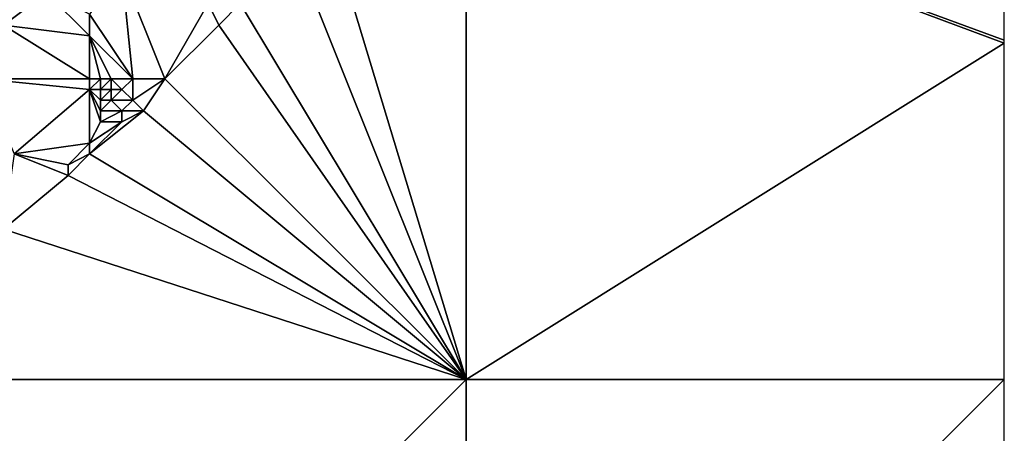
# Model space of a CAD drawing. Units: metres. Extents: x 75625 to 76250, y 343500 to 344000.
# Drawn here: x 76158 to 76250, y 343595 to 343634 of the extents above; entities that cross this region are included whole.
import ezdxf

# ---------------------------------------------------------------- set-up
doc = ezdxf.new("R2010")
doc.units = ezdxf.units.M
doc.layers.add('Terrain', color=15, linetype='Continuous')

msp = doc.modelspace()

# ---------------------------------------------------------------- linework, layer by layer
at = {"layer": 'Terrain'}
for points in [[(76200, 343650, 320.063), (76187, 343643, 316.73), (76200, 343600, 310.264), (76200, 343650, 320.063)], [(76200, 343650, 320.063), (76250, 343631.326, 320.408), (76250, 343631.582, 320.432), (76200, 343650, 320.063)], [(76200, 343650, 320.063), (76250, 343631.582, 320.432), (76250, 343650, 322.129), (76200, 343650, 320.063)], [(76200, 343650, 320.063), (76200, 343600, 310.264), (76250, 343631.326, 320.408), (76200, 343650, 320.063)], [(76184, 343640, 315.87), (76200, 343600, 310.264), (76187, 343643, 316.73), (76184, 343640, 315.87)], [(76184, 343640, 315.87), (76179, 343635, 313.85), (76200, 343600, 310.264), (76184, 343640, 315.87)], [(76168, 343638, 313.34), (76165, 343634, 312.14), (76169, 343628, 311.14), (76168, 343638, 313.34)], [(76168, 343638, 313.34), (76169, 343628, 311.14), (76172, 343628, 311.43), (76168, 343638, 313.34)], [(76168, 343638, 313.34), (76172, 343628, 311.43), (76176, 343635, 313.66), (76168, 343638, 313.34)], [(76161, 343636, 312.35), (76157, 343635, 312.15), (76157, 343633, 311.93), (76161, 343636, 312.35)], [(76165, 343632, 311.66), (76161, 343636, 312.35), (76157, 343633, 311.93), (76165, 343632, 311.66)], [(76165, 343634, 312.14), (76161, 343636, 312.35), (76165, 343632, 311.66), (76165, 343634, 312.14)], [(76172, 343628, 311.43), (76177, 343633, 313.26), (76176, 343635, 313.66), (76172, 343628, 311.43)], [(76176, 343635, 313.66), (76177, 343633, 313.26), (76179, 343635, 313.85), (76176, 343635, 313.66)], [(76179, 343635, 313.85), (76177, 343633, 313.26), (76200, 343600, 310.264), (76179, 343635, 313.85)], [(76169, 343628, 311.14), (76165, 343634, 312.14), (76165, 343632, 311.66), (76169, 343628, 311.14)], [(76165, 343628, 311.04), (76157, 343633, 311.93), (76155, 343628, 311.87), (76165, 343628, 311.04)], [(76165, 343628, 311.04), (76165, 343632, 311.66), (76157, 343633, 311.93), (76165, 343628, 311.04)], [(76172, 343628, 311.43), (76200, 343600, 310.264), (76177, 343633, 313.26), (76172, 343628, 311.43)], [(76165, 343628, 311.04), (76166, 343628, 311.01), (76165, 343632, 311.66), (76165, 343628, 311.04)], [(76166, 343628, 311.01), (76167, 343628, 311.02), (76165, 343632, 311.66), (76166, 343628, 311.01)], [(76167, 343628, 311.02), (76169, 343628, 311.14), (76165, 343632, 311.66), (76167, 343628, 311.02)], [(76200, 343600, 310.264), (76250, 343600, 317.522), (76250, 343631.326, 320.408), (76200, 343600, 310.264)], [(76165, 343628, 311.04), (76155, 343628, 311.87), (76165, 343627, 310.96), (76165, 343628, 311.04)], [(76165, 343627, 310.96), (76155, 343628, 311.87), (76158, 343621, 311.13), (76165, 343627, 310.96)], [(76165, 343628, 311.04), (76165, 343627, 310.96), (76166, 343628, 311.01), (76165, 343628, 311.04)], [(76166, 343628, 311.01), (76165, 343627, 310.96), (76166, 343627, 310.9), (76166, 343628, 311.01)], [(76166, 343628, 311.01), (76166, 343627, 310.9), (76167, 343628, 311.02), (76166, 343628, 311.01)], [(76167, 343628, 311.02), (76166, 343627, 310.9), (76167, 343627, 310.89), (76167, 343628, 311.02)], [(76167, 343628, 311.02), (76167, 343627, 310.89), (76168, 343627, 310.9), (76167, 343628, 311.02)], [(76167, 343628, 311.02), (76168, 343627, 310.9), (76169, 343628, 311.14), (76167, 343628, 311.02)], [(76169, 343628, 311.14), (76168, 343627, 310.9), (76169, 343626, 310.8), (76169, 343628, 311.14)], [(76169, 343628, 311.14), (76169, 343626, 310.8), (76172, 343628, 311.43), (76169, 343628, 311.14)], [(76172, 343628, 311.43), (76169, 343626, 310.8), (76170, 343625, 310.7), (76172, 343628, 311.43)], [(76172, 343628, 311.43), (76170, 343625, 310.7), (76200, 343600, 310.264), (76172, 343628, 311.43)], [(76165, 343627, 310.96), (76158, 343621, 311.13), (76165, 343622, 310.58), (76165, 343627, 310.96)], [(76165, 343627, 310.96), (76165, 343622, 310.58), (76166, 343624, 310.69), (76165, 343627, 310.96)], [(76165, 343627, 310.96), (76166, 343624, 310.69), (76166, 343625, 310.77), (76165, 343627, 310.96)], [(76165, 343627, 310.96), (76166, 343625, 310.77), (76166, 343626, 310.83), (76165, 343627, 310.96)], [(76165, 343627, 310.96), (76166, 343626, 310.83), (76166, 343627, 310.9), (76165, 343627, 310.96)], [(76166, 343627, 310.9), (76166, 343626, 310.83), (76167, 343627, 310.89), (76166, 343627, 310.9)], [(76167, 343627, 310.89), (76166, 343626, 310.83), (76167, 343626, 310.79), (76167, 343627, 310.89)], [(76167, 343627, 310.89), (76167, 343626, 310.79), (76168, 343627, 310.9), (76167, 343627, 310.89)], [(76168, 343627, 310.9), (76167, 343626, 310.79), (76169, 343626, 310.8), (76168, 343627, 310.9)], [(76166, 343626, 310.83), (76166, 343625, 310.77), (76167, 343626, 310.79), (76166, 343626, 310.83)], [(76167, 343626, 310.79), (76166, 343625, 310.77), (76168, 343625, 310.67), (76167, 343626, 310.79)], [(76167, 343626, 310.79), (76168, 343625, 310.67), (76169, 343626, 310.8), (76167, 343626, 310.79)], [(76169, 343626, 310.8), (76168, 343625, 310.67), (76170, 343625, 310.7), (76169, 343626, 310.8)], [(76170, 343625, 310.7), (76168, 343624, 310.59), (76165, 343621, 310.45), (76170, 343625, 310.7)], [(76170, 343625, 310.7), (76165, 343621, 310.45), (76200, 343600, 310.264), (76170, 343625, 310.7)], [(76166, 343625, 310.77), (76166, 343624, 310.69), (76168, 343625, 310.67), (76166, 343625, 310.77)], [(76168, 343625, 310.67), (76166, 343624, 310.69), (76168, 343624, 310.59), (76168, 343625, 310.67)], [(76168, 343625, 310.67), (76168, 343624, 310.59), (76170, 343625, 310.7), (76168, 343625, 310.67)], [(76166, 343624, 310.69), (76165, 343622, 310.58), (76168, 343624, 310.59), (76166, 343624, 310.69)], [(76168, 343624, 310.59), (76165, 343622, 310.58), (76165, 343621, 310.45), (76168, 343624, 310.59)], [(76165, 343622, 310.58), (76158, 343621, 311.13), (76163, 343620, 310.5), (76165, 343622, 310.58)], [(76165, 343622, 310.58), (76163, 343620, 310.5), (76165, 343621, 310.45), (76165, 343622, 310.58)], [(76158, 343621, 311.13), (76157, 343614, 310.67), (76163, 343619, 310.39), (76158, 343621, 311.13)], [(76158, 343621, 311.13), (76163, 343619, 310.39), (76163, 343620, 310.5), (76158, 343621, 311.13)], [(76165, 343621, 310.45), (76163, 343619, 310.39), (76200, 343600, 310.264), (76165, 343621, 310.45)], [(76165, 343621, 310.45), (76163, 343620, 310.5), (76163, 343619, 310.39), (76165, 343621, 310.45)], [(76200, 343600, 310.264), (76163, 343619, 310.39), (76157, 343614, 310.67), (76200, 343600, 310.264)], [(76200, 343600, 310.264), (76157, 343614, 310.67), (76150, 343600, 311.22), (76200, 343600, 310.264)], [(76200, 343600, 310.264), (76150, 343600, 311.22), (76150, 343550, 304.883), (76200, 343600, 310.264)], [(76200, 343600, 310.264), (76150, 343550, 304.883), (76200, 343550, 306.793), (76200, 343600, 310.264)], [(76200, 343600, 310.264), (76200, 343550, 306.793), (76250, 343600, 317.522), (76200, 343600, 310.264)], [(76250, 343600, 317.522), (76200, 343550, 306.793), (76250, 343550, 309.763), (76250, 343600, 317.522)]]:
    msp.add_3dface(points, dxfattribs=at)

doc.saveas('drawing.dxf')
